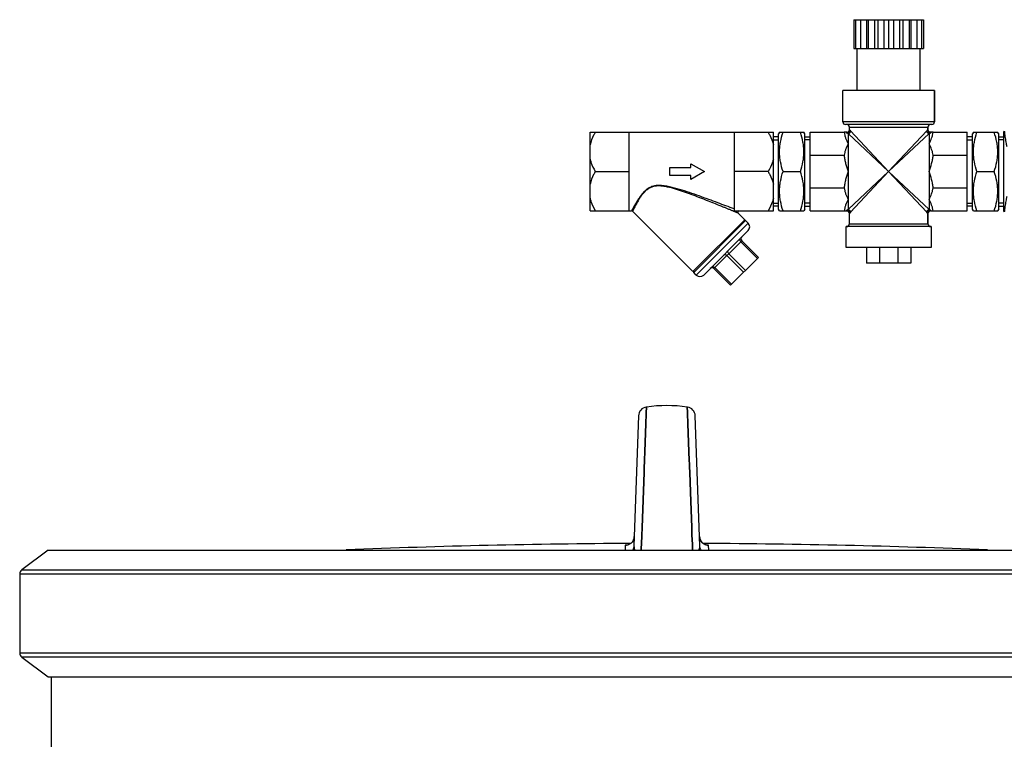
# Model space of a CAD drawing. Units: millimetres. Extents: x -1771 to 3369, y -422 to 2868.
# Drawn here: x 240 to 616, y 2559 to 2834 of the extents above; entities that cross this region are included whole.
import ezdxf

# ---------------------------------------------------------------- set-up
doc = ezdxf.new("R2010")
doc.units = ezdxf.units.MM
doc.header["$LTSCALE"] = 46.255
doc.layers.get('0').update_dxf_attribs({"linetype": 'CONTINUOUS'})
for name, color, linetype in [('02___PRT_ALL_AXES', 7, 'CONTINUOUS'), ('BEZUGSACHSEN', 7, 'CONTINUOUS'), ('RUNDUNGEN', 7, 'CONTINUOUS')]:
    doc.layers.add(name, color=color, linetype=linetype)

msp = doc.modelspace()

# ---------------------------------------------------------------- linework, layer by layer
at = {"color": 7, "linetype": 'Continuous'}
for p, q in [((558.634, 2833.882), (558.634, 2822.882)), ((558.634, 2833.882), (585.134, 2833.882)), ((559.282, 2833.882), (559.282, 2822.882)), ((561.164, 2833.882), (561.164, 2822.882)), ((563.398, 2833.882), (563.398, 2822.882)), ((564.096, 2833.882), (564.096, 2822.882)), ((566.436, 2833.882), (566.436, 2822.882)), ((567.789, 2833.882), (567.789, 2822.882)), ((570.006, 2833.882), (570.006, 2822.882)), ((571.884, 2833.882), (571.884, 2822.882)), ((573.761, 2833.882), (573.761, 2822.882)), ((575.978, 2833.882), (575.978, 2822.882)), ((577.332, 2833.882), (577.332, 2822.882)), ((579.672, 2833.882), (579.672, 2822.882)), ((580.369, 2833.882), (580.369, 2822.882)), ((582.603, 2833.882), (582.603, 2822.882)), ((584.485, 2833.882), (584.485, 2822.882)), ((585.134, 2833.882), (585.134, 2822.882)), ((558.634, 2822.882), (585.134, 2822.882)), ((559.884, 2806.882), (559.884, 2822.882)), ((583.884, 2806.882), (583.884, 2822.882)), ((554.384, 2794.882), (554.384, 2806.882)), ((589.384, 2806.882), (554.384, 2806.882)), ((589.384, 2794.882), (589.384, 2806.882)), ((556.884, 2791.882), (556.884, 2792.882)), ((586.884, 2791.882), (586.884, 2792.882)), ((457.884, 2760.882), (457.884, 2790.882)), ((457.884, 2790.882), (527.884, 2790.882)), ((472.884, 2760.882), (472.884, 2790.882)), ((512.884, 2790.882), (512.884, 2760.882)), ((527.884, 2760.882), (527.884, 2790.882)), ((529.884, 2789.102), (527.884, 2789.102)), ((530.272, 2790.931), (529.884, 2790.258)), ((529.884, 2761.506), (529.884, 2790.258)), ((530.244, 2790.882), (539.523, 2790.882)), ((539.884, 2790.258), (539.495, 2790.931)), ((539.884, 2761.506), (539.884, 2790.258)), ((539.884, 2789.102), (541.884, 2789.102)), ((541.884, 2760.882), (541.884, 2790.882)), ((541.884, 2790.882), (554.907, 2790.882)), ((588.86, 2790.882), (601.884, 2790.882)), ((601.884, 2760.882), (601.884, 2790.882)), ((603.884, 2789.102), (601.884, 2789.102)), ((604.272, 2790.931), (603.884, 2790.258)), ((603.884, 2761.506), (603.884, 2790.258)), ((604.244, 2790.882), (613.523, 2790.882)), ((613.884, 2790.258), (613.495, 2790.931)), ((613.884, 2761.506), (613.884, 2790.258)), ((613.884, 2789.102), (615.884, 2789.102)), ((616.032, 2791.253), (615.884, 2790.882)), ((615.884, 2760.882), (615.884, 2790.882)), ((527.884, 2787.942), (529.884, 2787.942)), ((541.884, 2787.942), (539.884, 2787.942)), ((601.884, 2787.942), (603.884, 2787.942)), ((615.884, 2787.942), (613.884, 2787.942)), ((541.884, 2782.095), (554.907, 2782.095)), ((588.86, 2782.095), (601.884, 2782.095)), ((496.384, 2777.382), (496.384, 2778.882)), ((496.384, 2778.882), (501.58, 2775.882)), ((459.884, 2775.882), (472.884, 2775.882)), ((488.384, 2774.382), (488.384, 2777.382)), ((488.384, 2777.382), (496.384, 2777.382)), ((496.384, 2774.382), (488.384, 2774.382)), ((501.58, 2775.882), (496.384, 2772.882)), ((496.384, 2772.882), (496.384, 2774.382)), ((525.884, 2775.882), (512.884, 2775.882)), ((531.584, 2775.882), (538.184, 2775.882)), ((605.584, 2775.882), (612.184, 2775.882)), ((541.884, 2769.669), (554.907, 2769.669)), ((588.86, 2769.669), (601.884, 2769.669)), ((527.884, 2763.822), (529.884, 2763.822)), ((529.884, 2762.661), (527.884, 2762.661)), ((541.884, 2763.822), (539.884, 2763.822)), ((539.884, 2762.661), (541.884, 2762.661)), ((601.884, 2763.822), (603.884, 2763.822)), ((603.884, 2762.661), (601.884, 2762.661)), ((615.884, 2763.822), (613.884, 2763.822)), ((613.884, 2762.661), (615.884, 2762.661)), ((457.884, 2760.882), (473.738, 2760.882)), ((512.884, 2760.882), (527.884, 2760.882)), ((530.272, 2760.833), (529.884, 2761.506)), ((530.244, 2760.882), (539.523, 2760.882)), ((539.884, 2761.506), (539.495, 2760.833)), ((541.884, 2760.882), (554.907, 2760.882)), ((556.884, 2755.882), (556.884, 2759.882)), ((586.884, 2755.882), (586.884, 2759.882)), ((588.86, 2760.882), (601.884, 2760.882)), ((604.272, 2760.833), (603.884, 2761.506)), ((604.244, 2760.882), (613.523, 2760.882)), ((613.884, 2761.506), (613.495, 2760.833)), ((616.032, 2760.51), (615.884, 2760.882)), ((563.384, 2746.882), (563.384, 2740.882)), ((568.363, 2746.882), (568.363, 2740.882)), ((575.404, 2746.882), (575.404, 2740.882)), ((580.384, 2746.882), (580.384, 2740.882)), ((580.384, 2740.882), (563.384, 2740.882)), ((479.345, 2683.705), (479.328, 2683.248)), ((479.328, 2683.25), (479.345, 2683.699)), ((479.345, 2683.699), (479.429, 2685.977)), ((479.429, 2685.977), (479.345, 2683.705)), ((495.094, 2684.013), (495.022, 2685.977)), ((495.022, 2685.977), (495.094, 2684.014)), ((495.094, 2684.014), (495.113, 2683.491)), ((495.113, 2683.491), (495.094, 2684.013)), ((476.401, 2682.629), (474.666, 2632.944)), ((479.196, 2679.644), (479.328, 2683.25)), ((479.328, 2683.248), (479.196, 2679.641)), ((495.255, 2679.646), (495.113, 2683.491)), ((495.113, 2683.491), (495.255, 2679.646)), ((499.785, 2632.944), (498.05, 2682.629)), ((478.801, 2668.873), (479.196, 2679.644)), ((479.196, 2679.641), (478.801, 2668.873)), ((495.65, 2668.875), (495.255, 2679.646)), ((495.255, 2679.646), (495.65, 2668.874)), ((478.69, 2665.871), (478.798, 2668.793)), ((478.798, 2668.793), (478.691, 2665.879)), ((478.798, 2668.793), (478.801, 2668.873)), ((478.801, 2668.873), (478.798, 2668.793)), ((495.653, 2668.795), (495.65, 2668.875)), ((495.65, 2668.874), (495.653, 2668.794)), ((495.76, 2665.865), (495.653, 2668.795)), ((495.653, 2668.794), (495.76, 2665.867)), ((478.656, 2664.938), (478.645, 2664.641)), ((478.646, 2664.649), (478.657, 2664.947)), ((478.663, 2665.112), (478.656, 2664.938)), ((478.657, 2664.947), (478.664, 2665.136)), ((478.691, 2665.879), (478.663, 2665.112)), ((478.664, 2665.136), (478.667, 2665.24)), ((478.667, 2665.24), (478.69, 2665.871)), ((495.76, 2665.867), (495.781, 2665.29)), ((495.781, 2665.313), (495.76, 2665.865)), ((495.787, 2665.142), (495.781, 2665.313)), ((495.781, 2665.29), (495.787, 2665.14)), ((495.805, 2664.653), (495.787, 2665.142)), ((495.787, 2665.14), (495.805, 2664.652)), ((478.511, 2660.986), (478.592, 2663.192)), ((478.592, 2663.188), (478.511, 2660.986)), ((478.592, 2663.192), (478.614, 2663.785)), ((478.614, 2663.779), (478.592, 2663.188)), ((478.614, 2663.785), (478.639, 2664.469)), ((478.639, 2664.461), (478.614, 2663.779)), ((478.639, 2664.469), (478.646, 2664.649)), ((478.645, 2664.641), (478.639, 2664.461)), ((495.811, 2664.473), (495.805, 2664.653)), ((495.805, 2664.652), (495.812, 2664.472)), ((495.837, 2663.79), (495.811, 2664.473)), ((495.812, 2664.472), (495.837, 2663.789)), ((495.858, 2663.195), (495.837, 2663.79)), ((495.837, 2663.789), (495.858, 2663.194)), ((495.94, 2660.988), (495.858, 2663.195)), ((495.858, 2663.194), (495.939, 2660.987)), ((478.511, 2660.986), (477.741, 2639.978)), ((477.742, 2640.023), (478.511, 2660.986)), ((495.939, 2660.987), (496.347, 2649.875)), ((496.347, 2649.875), (495.94, 2660.988)), ((496.708, 2640.045), (496.347, 2649.875)), ((496.347, 2649.875), (496.708, 2640.047)), ((477.639, 2637.222), (477.729, 2639.67)), ((477.729, 2639.667), (477.639, 2637.22)), ((477.729, 2639.67), (477.742, 2640.023)), ((477.741, 2639.978), (477.729, 2639.667)), ((496.708, 2640.047), (496.722, 2639.671)), ((496.721, 2639.67), (496.708, 2640.045)), ((496.811, 2637.223), (496.721, 2639.67)), ((496.722, 2639.671), (496.812, 2637.223)), ((477.5, 2633.435), (477.639, 2637.222)), ((477.639, 2637.22), (477.5, 2633.433)), ((496.95, 2633.434), (496.811, 2637.223)), ((496.812, 2637.223), (496.951, 2633.434)), ((250.988, 2631.312), (240.988, 2623.777)), ((250.988, 2631.312), (723.463, 2631.312)), ((477.424, 2631.377), (477.459, 2632.315)), ((477.459, 2632.315), (477.425, 2631.376)), ((477.459, 2632.315), (477.461, 2632.39)), ((477.462, 2632.389), (477.459, 2632.315)), ((477.461, 2632.39), (477.5, 2633.435)), ((477.5, 2633.433), (477.462, 2632.389)), ((496.989, 2632.39), (496.95, 2633.434)), ((496.951, 2633.434), (496.989, 2632.39)), ((496.992, 2632.316), (496.989, 2632.39)), ((496.989, 2632.39), (496.992, 2632.316)), ((497.026, 2631.377), (496.992, 2632.316)), ((496.992, 2632.316), (497.026, 2631.377)), ((240.169, 2622.135), (240.169, 2592.135)), ((240.988, 2590.492), (250.988, 2582.957)), ((250.988, 2582.957), (723.463, 2582.957)), ((252.225, 2582.957), (252.225, 2551.266))]:
    msp.add_line(p, q, dxfattribs=at)
at = {"color": 9, "linetype": 'Continuous'}
for p, q in [((556.384, 2786.488), (556.384, 2765.275)), ((587.384, 2786.488), (587.384, 2765.275)), ((471.291, 2632.543), (471.248, 2631.317)), ((471.312, 2633.167), (471.291, 2632.543)), ((503.203, 2631.312), (503.138, 2633.167)), ((240.988, 2623.777), (723.834, 2623.777)), ((723.834, 2622.135), (240.169, 2622.135)), ((240.169, 2592.135), (723.834, 2592.135)), ((723.834, 2590.492), (240.988, 2590.492))]:
    msp.add_line(p, q, dxfattribs=at)
at = {"color": 7, "linetype": 'Continuous'}
for points in [[(479.429, 2685.977), (479.31, 2685.959), (478.746, 2685.813), (478.209, 2685.573), (477.717, 2685.245), (477.284, 2684.835), (476.926, 2684.355), (476.653, 2683.817), (476.476, 2683.237), (476.401, 2682.631)], [(498.05, 2682.631), (497.975, 2683.237), (497.798, 2683.817), (497.525, 2684.355), (497.166, 2684.835), (496.734, 2685.245), (496.242, 2685.573), (495.705, 2685.813), (495.14, 2685.959), (495.022, 2685.977)], [(474.792, 2636.544), (474.761, 2636.189), (474.678, 2635.775), (474.55, 2635.385), (474.384, 2635.024), (474.185, 2634.695), (473.96, 2634.401)], [(500.376, 2634.543), (500.196, 2634.802), (500.037, 2635.081), (499.902, 2635.382), (499.793, 2635.702), (499.714, 2636.04), (499.667, 2636.394), (499.659, 2636.544)], [(472.913, 2633.567), (472.647, 2633.443), (472.4, 2633.351), (472.187, 2633.289), (472.014, 2633.25), (471.894, 2633.229), (471.823, 2633.219), (471.802, 2633.216), (471.803, 2633.216)], [(473.96, 2634.401), (473.713, 2634.14), (473.453, 2633.914), (473.184, 2633.723), (472.913, 2633.567)], [(501.505, 2633.584), (501.26, 2633.727), (501.019, 2633.897), (500.79, 2634.09), (500.574, 2634.306), (500.376, 2634.543)], [(502.51, 2633.236), (502.371, 2633.264), (502.188, 2633.309), (501.975, 2633.377), (501.745, 2633.468), (501.505, 2633.584)], [(502.605, 2633.22), (502.642, 2633.217), (502.644, 2633.217), (502.603, 2633.222), (502.51, 2633.236)]]:
    msp.add_lwpolyline(points, dxfattribs=at)
for centre, radius, start, end in [((487.225, 2628.503), 58.001, 82.27457, 97.72543), ((486.12, -318.85), 2952.742, 90.249659, 92.355064), ((488.33, -318.85), 2952.742, 87.644936, 89.750362)]:
    msp.add_arc(centre, radius, start, end, dxfattribs=at)
at = {"color": 9, "linetype": 'Continuous'}
for centre, radius, start, end in [((471.296, 2636.667), 3.498, 314.12711, 357.98549), ((503.155, 2636.667), 3.498, 182.01451, 225.87016), ((471.292, 2636.651), 3.484, 270.32884, 279.05813), ((471.275, 2636.686), 3.526, 303.23581, 314.14945), ((503.175, 2636.686), 3.526, 225.84788, 236.76085), ((503.158, 2636.652), 3.484, 260.82779, 269.67049)]:
    msp.add_arc(centre, radius, start, end, dxfattribs=at)
at = {"color": 7, "linetype": 'Continuous'}
for points, knots in [([(459.884, 2790.882), (459.664, 2790.501), (458.833, 2788.978), (458.18, 2787.344), (457.884, 2786.081)], [0, 0, 0, 0, 0.2528515, 1, 1, 1, 1]), ([(525.884, 2790.882), (526.103, 2790.501), (526.934, 2788.978), (527.587, 2787.344), (527.884, 2786.081)], [0, 0, 0, 0, 0.2528515, 1, 1, 1, 1]), ([(531.584, 2775.882), (531.179, 2777.095), (530.671, 2778.949), (530.307, 2781.476), (530.213, 2783.382), (530.307, 2785.288), (530.671, 2787.814), (531.179, 2789.669), (531.584, 2790.882)], [0, 0, 0, 0, 0.2507955, 0.3755344, 0.5, 0.6244657, 0.7492046, 1, 1, 1, 1]), ([(538.184, 2775.882), (538.588, 2777.095), (539.096, 2778.949), (539.461, 2781.476), (539.555, 2783.382), (539.461, 2785.288), (539.096, 2787.814), (538.588, 2789.669), (538.184, 2790.882)], [0, 0, 0, 0, 0.2507955, 0.3755344, 0.5, 0.6244657, 0.7492046, 1, 1, 1, 1]), ([(554.907, 2790.882), (554.944, 2790.503), (555.096, 2789.748), (555.583, 2788.274), (556.063, 2787.204), (556.384, 2786.488)], [0, 0, 0, 0, 0.2452345, 0.4943216, 1, 1, 1, 1]), ([(587.384, 2786.488), (587.704, 2787.204), (588.184, 2788.274), (588.672, 2789.748), (588.824, 2790.503), (588.86, 2790.882)], [0, 0, 0, 0, 0.5056783, 0.7547655, 1, 1, 1, 1]), ([(605.584, 2775.882), (605.179, 2777.095), (604.671, 2778.949), (604.307, 2781.476), (604.213, 2783.382), (604.307, 2785.288), (604.671, 2787.814), (605.179, 2789.669), (605.584, 2790.882)], [0, 0, 0, 0, 0.2507955, 0.3755344, 0.5, 0.6244657, 0.7492046, 1, 1, 1, 1]), ([(612.184, 2775.882), (612.588, 2777.095), (613.096, 2778.949), (613.461, 2781.476), (613.555, 2783.382), (613.461, 2785.288), (613.096, 2787.814), (612.588, 2789.669), (612.184, 2790.882)], [0, 0, 0, 0, 0.2507955, 0.3755344, 0.5, 0.6244657, 0.7492046, 1, 1, 1, 1]), ([(556.384, 2786.488), (556.063, 2785.772), (555.583, 2784.703), (555.096, 2783.229), (554.944, 2782.473), (554.907, 2782.095)], [0, 0, 0, 0, 0.5057964, 0.7548335, 1, 1, 1, 1]), ([(588.86, 2782.095), (588.824, 2782.473), (588.672, 2783.229), (588.185, 2784.703), (587.704, 2785.772), (587.384, 2786.488)], [0, 0, 0, 0, 0.2451673, 0.4942043, 1, 1, 1, 1]), ([(554.907, 2782.095), (554.944, 2781.563), (555.093, 2780.504), (555.578, 2778.425), (556.062, 2776.899), (556.384, 2775.882)], [0, 0, 0, 0, 0.2500082, 0.5000687, 1, 1, 1, 1]), ([(587.384, 2775.882), (587.705, 2776.899), (588.19, 2778.425), (588.674, 2780.504), (588.824, 2781.563), (588.86, 2782.095)], [0, 0, 0, 0, 0.4999313, 0.7499918, 1, 1, 1, 1]), ([(457.884, 2780.682), (457.982, 2780.263), (458.464, 2778.591), (459.23, 2777.013), (459.884, 2775.882)], [0, 0, 0, 0, 0.2477909, 1, 1, 1, 1]), ([(527.884, 2780.682), (527.785, 2780.263), (527.303, 2778.591), (526.537, 2777.013), (525.884, 2775.882)], [0, 0, 0, 0, 0.2477909, 1, 1, 1, 1]), ([(459.884, 2775.882), (459.664, 2775.501), (458.833, 2773.978), (458.18, 2772.344), (457.884, 2771.081)], [0, 0, 0, 0, 0.2528515, 1, 1, 1, 1]), ([(525.884, 2775.882), (526.103, 2775.501), (526.934, 2773.978), (527.587, 2772.344), (527.884, 2771.081)], [0, 0, 0, 0, 0.2528515, 1, 1, 1, 1]), ([(531.584, 2760.882), (531.179, 2762.095), (530.671, 2763.949), (530.307, 2766.476), (530.213, 2768.382), (530.307, 2770.288), (530.671, 2772.814), (531.179, 2774.669), (531.584, 2775.882)], [0, 0, 0, 0, 0.2507955, 0.3755344, 0.5, 0.6244657, 0.7492046, 1, 1, 1, 1]), ([(538.184, 2760.882), (538.588, 2762.095), (539.096, 2763.949), (539.461, 2766.476), (539.555, 2768.382), (539.461, 2770.288), (539.096, 2772.814), (538.588, 2774.669), (538.184, 2775.882)], [0, 0, 0, 0, 0.2507955, 0.3755344, 0.5, 0.6244657, 0.7492046, 1, 1, 1, 1]), ([(556.384, 2775.882), (556.062, 2774.865), (555.578, 2773.339), (555.093, 2771.26), (554.944, 2770.201), (554.907, 2769.669)], [0, 0, 0, 0, 0.4999309, 0.7499918, 1, 1, 1, 1]), ([(588.86, 2769.669), (588.824, 2770.201), (588.674, 2771.26), (588.19, 2773.339), (587.705, 2774.865), (587.384, 2775.882)], [0, 0, 0, 0, 0.2500082, 0.5000691, 1, 1, 1, 1]), ([(605.584, 2760.882), (605.179, 2762.095), (604.671, 2763.949), (604.307, 2766.476), (604.213, 2768.382), (604.307, 2770.288), (604.671, 2772.814), (605.179, 2774.669), (605.584, 2775.882)], [0, 0, 0, 0, 0.2507955, 0.3755344, 0.5, 0.6244657, 0.7492046, 1, 1, 1, 1]), ([(612.184, 2760.882), (612.588, 2762.095), (613.096, 2763.949), (613.461, 2766.476), (613.555, 2768.382), (613.461, 2770.288), (613.096, 2772.814), (612.588, 2774.669), (612.184, 2775.882)], [0, 0, 0, 0, 0.2507955, 0.3755344, 0.5, 0.6244657, 0.7492046, 1, 1, 1, 1]), ([(554.907, 2769.669), (554.944, 2769.29), (555.096, 2768.535), (555.583, 2767.061), (556.063, 2765.991), (556.384, 2765.275)], [0, 0, 0, 0, 0.2451675, 0.4942045, 1, 1, 1, 1]), ([(587.384, 2765.275), (587.704, 2765.991), (588.185, 2767.061), (588.672, 2768.535), (588.824, 2769.29), (588.86, 2769.669)], [0, 0, 0, 0, 0.5057963, 0.7548334, 1, 1, 1, 1]), ([(457.884, 2765.682), (457.982, 2765.263), (458.464, 2763.591), (459.23, 2762.013), (459.884, 2760.882)], [0, 0, 0, 0, 0.2477909, 1, 1, 1, 1]), ([(527.884, 2765.682), (527.785, 2765.263), (527.303, 2763.591), (526.537, 2762.013), (525.884, 2760.882)], [0, 0, 0, 0, 0.2477909, 1, 1, 1, 1]), ([(556.384, 2765.275), (556.063, 2764.559), (555.583, 2763.49), (555.096, 2762.016), (554.944, 2761.26), (554.907, 2760.882)], [0, 0, 0, 0, 0.505678, 0.7547655, 1, 1, 1, 1]), ([(588.86, 2760.882), (588.824, 2761.26), (588.672, 2762.016), (588.184, 2763.49), (587.704, 2764.559), (587.384, 2765.275)], [0, 0, 0, 0, 0.2452345, 0.494322, 1, 1, 1, 1])]:
    msp.add_open_spline(points, degree=3, knots=knots, dxfattribs=at)
at = {"color": 9, "linetype": 'Continuous'}
for points, knots in [([(471.872, 2633.228), (471.792, 2633.223), (471.656, 2633.214), (471.469, 2633.204), (471.384, 2633.184), (471.313, 2633.18), (471.312, 2633.167)], [0, 0, 0, 0, 0.4289496, 0.7409349, 0.9310554, 1, 1, 1, 1]), ([(474.666, 2632.944), (474.661, 2632.807), (474.673, 2632.248), (474.818, 2631.689), (475.006, 2631.312)], [0, 0, 0, 0, 0.2461156, 1, 1, 1, 1]), ([(499.447, 2631.314), (499.51, 2631.443), (499.721, 2631.961), (499.799, 2632.53), (499.785, 2632.944)], [0, 0, 0, 0, 0.2583225, 1, 1, 1, 1]), ([(503.138, 2633.167), (503.138, 2633.18), (503.067, 2633.184), (502.982, 2633.204), (502.796, 2633.214), (502.661, 2633.223), (502.581, 2633.228)], [0, 0, 0, 0, 0.0689599, 0.2590695, 0.5710458, 1, 1, 1, 1])]:
    msp.add_open_spline(points, degree=3, knots=knots, dxfattribs=at)
for points in [[(473.208, 2633.737), (472.799, 2633.47), (472.323, 2633.288), (471.841, 2633.211)], [(474.666, 2632.944), (474.646, 2632.375), (474.478, 2631.796), (474.191, 2631.304)], [(500.26, 2631.304), (499.973, 2631.796), (499.804, 2632.375), (499.785, 2632.944)], [(502.603, 2633.212), (502.123, 2633.289), (501.649, 2633.471), (501.243, 2633.737)]]:
    msp.add_open_spline(points, degree=3, dxfattribs=at)
at = {"layer": '02___PRT_ALL_AXES', "color": 7, "linetype": 'Continuous'}
msp.add_line((252.225, 2582.957), (252.225, 2551.266), dxfattribs=at)
at = {"layer": 'BEZUGSACHSEN', "color": 7, "linetype": 'Continuous'}
for p, q in [((559.884, 2806.882), (559.884, 2822.882)), ((583.884, 2806.882), (583.884, 2822.882)), ((474.088, 2760.737), (497.126, 2737.698)), ((514.394, 2760.028), (516.925, 2757.497)), ((516.925, 2757.497), (497.127, 2737.698)), ((497.48, 2737.344), (517.279, 2757.143)), ((517.279, 2757.143), (516.572, 2757.143)), ((518.251, 2756.171), (517.279, 2757.143)), ((555.634, 2746.882), (555.634, 2754.882)), ((588.134, 2754.882), (555.634, 2754.882)), ((588.134, 2754.882), (588.134, 2746.882)), ((588.134, 2746.882), (555.634, 2746.882)), ((497.48, 2737.344), (497.48, 2738.052)), ((498.452, 2736.373), (497.48, 2737.344))]:
    msp.add_line(p, q, dxfattribs=at)
at = {"layer": 'RUNDUNGEN', "color": 7, "linetype": 'Continuous'}
for p, q in [((589.384, 2806.882), (589.384, 2794.882)), ((588.384, 2793.882), (555.384, 2793.882)), ((586.884, 2792.882), (586.884, 2791.882)), ((555.945, 2790.882), (554.907, 2790.882)), ((588.86, 2790.882), (587.822, 2790.882)), ((615.884, 2790.882), (616.032, 2791.253)), ((554.907, 2760.882), (555.945, 2760.882)), ((586.884, 2759.882), (586.884, 2755.882)), ((587.822, 2760.882), (588.86, 2760.882)), ((615.884, 2760.882), (616.032, 2760.51)), ((501.28, 2736.373), (518.251, 2753.343)), ((522.14, 2743.09), (515.776, 2749.454)), ((522.14, 2743.09), (511.533, 2732.483)), ((498.452, 2736.373), (497.48, 2737.344)), ((511.533, 2732.483), (505.169, 2738.847))]:
    msp.add_line(p, q, dxfattribs=at)
at = {"layer": 'RUNDUNGEN', "color": 9, "linetype": 'Continuous'}
for p, q in [((589.384, 2794.882), (554.384, 2794.882)), ((556.884, 2792.882), (586.884, 2792.882)), ((556.384, 2790.413), (556.384, 2786.488)), ((556.384, 2790.413), (571.884, 2775.882)), ((556.884, 2791.882), (556.941, 2791.882)), ((557.352, 2791.382), (571.884, 2775.882)), ((571.884, 2775.882), (586.415, 2791.382)), ((571.884, 2775.882), (587.384, 2790.413)), ((586.826, 2791.882), (586.884, 2791.882)), ((587.384, 2790.413), (587.384, 2786.488)), ((571.884, 2775.882), (556.384, 2761.35)), ((571.884, 2775.882), (557.352, 2760.382)), ((586.415, 2760.382), (571.884, 2775.882)), ((587.384, 2761.35), (571.884, 2775.882)), ((556.384, 2765.275), (556.384, 2761.35)), ((587.384, 2765.275), (587.384, 2761.35)), ((556.941, 2759.882), (556.884, 2759.882)), ((586.884, 2759.882), (586.826, 2759.882)), ((498.452, 2736.373), (518.251, 2756.171)), ((556.884, 2755.882), (586.884, 2755.882)), ((515.776, 2749.454), (505.169, 2738.847)), ((521.786, 2742.736), (515.422, 2749.1)), ((517.19, 2738.14), (510.826, 2744.504)), ((516.483, 2737.433), (510.119, 2743.797)), ((511.887, 2732.837), (505.523, 2739.201))]:
    msp.add_line(p, q, dxfattribs=at)
at = {"layer": 'RUNDUNGEN', "color": 7, "linetype": 'Continuous'}
for centre, radius, start, end in [((555.384, 2794.882), 1, 180, 270), ((555.884, 2792.882), 1, 0, 90), ((587.884, 2792.882), 1, 90, 180), ((588.384, 2794.882), 1, 270, 360), ((555.884, 2791.882), 1, 270, 360), ((587.884, 2791.882), 1, 180, 270), ((473.735, 2760.382), 0.5, 45, 90), ((514.748, 2760.382), 0.5, 89.5251, 225.04377), ((555.884, 2759.882), 1, 0, 90), ((587.884, 2759.882), 1, 90, 180), ((516.837, 2754.757), 2, 315, 45), ((555.884, 2755.882), 1, 270, 360), ((587.884, 2755.882), 1, 180, 270), ((516.483, 2750.161), 1, 135, 225), ((499.866, 2737.787), 2, 225, 315), ((504.462, 2738.14), 1, 45, 135), ((242.225, 2622.135), 2.056, 127, 180), ((242.225, 2592.135), 2.056, 180, 233)]:
    msp.add_arc(centre, radius, start, end, dxfattribs=at)
at = {"layer": 'RUNDUNGEN', "color": 9, "linetype": 'Continuous'}
for centre, radius, start, end in [((557.163, 2792.569), 2.303, 227.11431, 232.60625), ((586.606, 2792.568), 2.301, 307.33993, 312.88706), ((557.161, 2759.196), 2.301, 127.32371, 132.88786), ((586.605, 2759.195), 2.302, 47.11403, 52.60248)]:
    msp.add_arc(centre, radius, start, end, dxfattribs=at)
for points, knots in [([(555.596, 2790.882), (555.741, 2790.799), (556.087, 2790.712), (556.599, 2790.851), (556.987, 2791.212), (557.098, 2791.552), (557.106, 2791.72)], [0, 0, 0, 0, 0.2466564, 0.4990749, 0.7520996, 1, 1, 1, 1]), ([(555.764, 2790.74), (555.81, 2790.704), (556.001, 2790.57), (556.215, 2790.466), (556.384, 2790.413)], [0, 0, 0, 0, 0.2469292, 1, 1, 1, 1]), ([(555.945, 2790.882), (556.075, 2790.882), (556.337, 2790.934), (556.668, 2791.157), (556.89, 2791.489), (556.941, 2791.752), (556.941, 2791.882)], [0, 0, 0, 0, 0.2495853, 0.4993698, 0.7495232, 1, 1, 1, 1]), ([(556.384, 2790.413), (556.506, 2790.421), (556.753, 2790.483), (557.064, 2790.701), (557.282, 2791.013), (557.345, 2791.259), (557.352, 2791.382)], [0, 0, 0, 0, 0.2481652, 0.5, 0.7518348, 1, 1, 1, 1]), ([(556.941, 2791.882), (556.968, 2791.882), (557.038, 2791.83), (557.08, 2791.766), (557.106, 2791.72)], [0, 0, 0, 0, 0.332852, 1, 1, 1, 1]), ([(557.106, 2791.72), (557.123, 2791.691), (557.196, 2791.572), (557.28, 2791.459), (557.352, 2791.382)], [0, 0, 0, 0, 0.2430565, 1, 1, 1, 1]), ([(586.415, 2791.382), (586.439, 2791.408), (586.531, 2791.513), (586.609, 2791.63), (586.661, 2791.72)], [0, 0, 0, 0, 0.2552649, 1, 1, 1, 1]), ([(587.384, 2790.413), (587.261, 2790.421), (587.015, 2790.483), (586.703, 2790.701), (586.485, 2791.013), (586.422, 2791.259), (586.415, 2791.382)], [0, 0, 0, 0, 0.2481652, 0.5000001, 0.7518349, 1, 1, 1, 1]), ([(586.661, 2791.72), (586.687, 2791.766), (586.729, 2791.83), (586.8, 2791.882), (586.826, 2791.882)], [0, 0, 0, 0, 0.6672045, 1, 1, 1, 1]), ([(588.172, 2790.882), (588.026, 2790.799), (587.681, 2790.712), (587.169, 2790.851), (586.78, 2791.212), (586.669, 2791.552), (586.661, 2791.72)], [0, 0, 0, 0, 0.2466566, 0.4990753, 0.7520999, 1, 1, 1, 1]), ([(587.822, 2790.882), (587.692, 2790.882), (587.43, 2790.934), (587.099, 2791.157), (586.878, 2791.489), (586.826, 2791.752), (586.826, 2791.882)], [0, 0, 0, 0, 0.2495852, 0.4993697, 0.7495232, 1, 1, 1, 1]), ([(587.384, 2790.413), (587.44, 2790.431), (587.659, 2790.512), (587.863, 2790.633), (588.001, 2790.738)], [0, 0, 0, 0, 0.2536496, 1, 1, 1, 1]), ([(616.032, 2791.253), (616.032, 2791.251), (616.034, 2791.242), (616.035, 2791.221), (616.039, 2791.187), (616.043, 2791.139), (616.049, 2791.078), (616.06, 2790.97), (616.078, 2790.803), (616.103, 2790.565), (616.136, 2790.28), (616.177, 2789.95), (616.245, 2789.426), (616.353, 2788.68), (616.516, 2787.688), (616.72, 2786.581), (616.879, 2785.808), (616.966, 2785.406)], [0, 0, 0, 0, 0.0011725, 0.0046716, 0.010483, 0.0185924, 0.0289854, 0.0416362, 0.0735487, 0.1139999, 0.1626168, 0.218959, 0.2825798, 0.4298011, 0.6006303, 0.7916934, 1, 1, 1, 1]), ([(484.219, 2770.581), (483.74, 2770.581), (482.783, 2770.521), (481.391, 2770.174), (480.125, 2769.543), (479.037, 2768.703), (478.113, 2767.758), (477.319, 2766.781), (476.629, 2765.817), (476.025, 2764.895), (475.497, 2764.036), (475.041, 2763.257), (474.653, 2762.573), (474.373, 2762.067), (474.184, 2761.719), (474.067, 2761.503), (473.968, 2761.319), (473.887, 2761.166), (473.83, 2761.06), (473.794, 2760.992), (473.773, 2760.953), (473.757, 2760.924), (473.747, 2760.901), (473.738, 2760.89), (473.737, 2760.883), (473.735, 2760.882)], [0, 0, 0, 0, 0.0950066, 0.1895452, 0.2827564, 0.3735882, 0.4611081, 0.5445386, 0.6231873, 0.6963443, 0.7632754, 0.8232346, 0.8754909, 0.9193566, 0.937944, 0.9542049, 0.9680767, 0.9795045, 0.9884421, 0.9919656, 0.9948536, 0.9971028, 0.9987113, 0.9996776, 1, 1, 1, 1]), ([(484.219, 2770.405), (483.745, 2770.413), (482.796, 2770.368), (481.416, 2770.03), (480.17, 2769.393), (479.112, 2768.542), (478.224, 2767.59), (477.466, 2766.609), (476.811, 2765.645), (476.239, 2764.724), (475.742, 2763.868), (475.312, 2763.094), (474.948, 2762.414), (474.686, 2761.911), (474.508, 2761.566), (474.399, 2761.351), (474.306, 2761.168), (474.23, 2761.018), (474.177, 2760.912), (474.143, 2760.845), (474.125, 2760.806), (474.109, 2760.777), (474.1, 2760.755), (474.092, 2760.743), (474.09, 2760.736), (474.089, 2760.735)], [0, 0, 0, 0, 0.0955131, 0.190514, 0.2840729, 0.3750996, 0.462679, 0.5460691, 0.6246075, 0.6976038, 0.76434, 0.8240856, 0.8761255, 0.9197872, 0.9382818, 0.9544584, 0.9682559, 0.9796208, 0.9885083, 0.9920117, 0.9948833, 0.9971195, 0.9987188, 0.9996795, 1, 1, 1, 1]), ([(512.884, 2761.598), (510.824, 2762.389), (507.596, 2763.617), (503.155, 2765.27), (499.545, 2766.581), (495.847, 2767.87), (492.708, 2768.885), (490.153, 2769.614), (488.207, 2770.095), (486.231, 2770.464), (484.89, 2770.581), (484.219, 2770.581)], [0, 0, 0, 0, 0.2196519, 0.3437973, 0.4717262, 0.6019665, 0.7337149, 0.8000021, 0.8665057, 0.9331885, 1, 1, 1, 1]), ([(507.895, 2762.688), (506.056, 2763.433), (503.257, 2764.556), (499.472, 2766.029), (496.539, 2767.136), (493.556, 2768.206), (490.523, 2769.201), (487.942, 2769.907), (485.83, 2770.297), (484.757, 2770.395), (484.219, 2770.405)], [0, 0, 0, 0, 0.238198, 0.3620289, 0.4876601, 0.6145661, 0.7424023, 0.8709282, 0.9354123, 1, 1, 1, 1]), ([(616.966, 2766.357), (616.879, 2765.955), (616.72, 2765.183), (616.516, 2764.075), (616.353, 2763.083), (616.245, 2762.337), (616.177, 2761.814), (616.136, 2761.483), (616.103, 2761.198), (616.078, 2760.961), (616.06, 2760.794), (616.049, 2760.686), (616.043, 2760.624), (616.039, 2760.577), (616.035, 2760.542), (616.034, 2760.522), (616.032, 2760.513), (616.032, 2760.51)], [0, 0, 0, 0, 0.2083075, 0.3993715, 0.5702017, 0.717423, 0.7810439, 0.8373855, 0.8860018, 0.9264528, 0.9583642, 0.9710149, 0.9814084, 0.9895181, 0.9953295, 0.9988282, 1, 1, 1, 1]), ([(514.394, 2760.028), (514.394, 2760.027), (514.388, 2760.032), (514.382, 2760.032), (514.367, 2760.04), (514.349, 2760.047), (514.324, 2760.057), (514.281, 2760.075), (514.216, 2760.102), (514.123, 2760.14), (514.011, 2760.186), (513.883, 2760.239), (513.683, 2760.322), (513.399, 2760.438), (513.025, 2760.593), (512.61, 2760.763), (512.163, 2760.947), (511.689, 2761.141), (511.014, 2761.418), (510.129, 2761.78), (509.028, 2762.229), (508.278, 2762.533), (507.895, 2762.688)], [0, 0, 0, 0, 0.0004278, 0.0017068, 0.0038235, 0.0067647, 0.0105171, 0.0150671, 0.0265011, 0.0409042, 0.0580894, 0.0778695, 0.1000518, 0.1508291, 0.2089218, 0.2730593, 0.3421869, 0.415447, 0.4921455, 0.6537598, 0.8237643, 1, 1, 1, 1]), ([(555.596, 2760.882), (555.741, 2760.964), (556.087, 2761.052), (556.599, 2760.913), (556.987, 2760.551), (557.098, 2760.211), (557.106, 2760.043)], [0, 0, 0, 0, 0.2466566, 0.4990753, 0.7520999, 1, 1, 1, 1]), ([(556.384, 2761.35), (556.327, 2761.333), (556.108, 2761.252), (555.905, 2761.131), (555.766, 2761.026)], [0, 0, 0, 0, 0.2536445, 1, 1, 1, 1]), ([(555.945, 2760.882), (556.075, 2760.882), (556.337, 2760.83), (556.668, 2760.607), (556.89, 2760.275), (556.941, 2760.012), (556.941, 2759.882)], [0, 0, 0, 0, 0.2495852, 0.4993697, 0.7495232, 1, 1, 1, 1]), ([(556.384, 2761.35), (556.506, 2761.343), (556.753, 2761.28), (557.064, 2761.062), (557.282, 2760.751), (557.345, 2760.504), (557.352, 2760.382)], [0, 0, 0, 0, 0.2481652, 0.5000001, 0.7518349, 1, 1, 1, 1]), ([(557.106, 2760.043), (557.08, 2759.998), (557.038, 2759.934), (556.968, 2759.882), (556.941, 2759.882)], [0, 0, 0, 0, 0.6672045, 1, 1, 1, 1]), ([(557.352, 2760.382), (557.328, 2760.356), (557.237, 2760.25), (557.158, 2760.133), (557.106, 2760.043)], [0, 0, 0, 0, 0.2552647, 1, 1, 1, 1]), ([(587.384, 2761.35), (587.261, 2761.343), (587.015, 2761.28), (586.703, 2761.062), (586.485, 2760.751), (586.422, 2760.504), (586.415, 2760.382)], [0, 0, 0, 0, 0.2481652, 0.5, 0.7518348, 1, 1, 1, 1]), ([(586.661, 2760.043), (586.644, 2760.073), (586.571, 2760.192), (586.487, 2760.305), (586.415, 2760.382)], [0, 0, 0, 0, 0.2430563, 1, 1, 1, 1]), ([(588.172, 2760.882), (588.026, 2760.964), (587.681, 2761.052), (587.169, 2760.913), (586.78, 2760.551), (586.669, 2760.211), (586.661, 2760.043)], [0, 0, 0, 0, 0.2466564, 0.4990749, 0.7520996, 1, 1, 1, 1]), ([(586.826, 2759.882), (586.8, 2759.882), (586.729, 2759.934), (586.687, 2759.998), (586.661, 2760.043)], [0, 0, 0, 0, 0.332852, 1, 1, 1, 1]), ([(587.822, 2760.882), (587.692, 2760.882), (587.43, 2760.83), (587.099, 2760.607), (586.878, 2760.275), (586.826, 2760.012), (586.826, 2759.882)], [0, 0, 0, 0, 0.2495853, 0.4993698, 0.7495232, 1, 1, 1, 1]), ([(588.003, 2761.024), (587.957, 2761.059), (587.766, 2761.194), (587.552, 2761.298), (587.384, 2761.35)], [0, 0, 0, 0, 0.24693, 1, 1, 1, 1]), ([(515.069, 2750.161), (515.045, 2750.138), (515.006, 2750.078), (514.981, 2749.967), (514.988, 2749.838), (515.039, 2749.639), (515.176, 2749.379), (515.332, 2749.191), (515.422, 2749.1)], [0, 0, 0, 0, 0.0822452, 0.1731403, 0.2778863, 0.3984599, 0.6815811, 1, 1, 1, 1]), ([(509.058, 2744.151), (509.082, 2744.174), (509.142, 2744.213), (509.253, 2744.238), (509.381, 2744.232), (509.58, 2744.18), (509.841, 2744.043), (510.028, 2743.888), (510.119, 2743.797)], [0, 0, 0, 0, 0.0822452, 0.1731403, 0.2778863, 0.3984599, 0.6815811, 1, 1, 1, 1]), ([(510.473, 2745.565), (510.449, 2745.541), (510.41, 2745.481), (510.385, 2745.37), (510.392, 2745.242), (510.443, 2745.043), (510.58, 2744.783), (510.735, 2744.595), (510.826, 2744.504)], [0, 0, 0, 0, 0.0822452, 0.1731403, 0.2778863, 0.3984599, 0.6815811, 1, 1, 1, 1]), ([(504.462, 2739.554), (504.486, 2739.578), (504.546, 2739.617), (504.657, 2739.642), (504.785, 2739.635), (504.984, 2739.584), (505.244, 2739.447), (505.432, 2739.292), (505.523, 2739.201)], [0, 0, 0, 0, 0.0822452, 0.1731403, 0.2778863, 0.3984599, 0.6815811, 1, 1, 1, 1])]:
    msp.add_open_spline(points, degree=3, knots=knots, dxfattribs=at)

doc.saveas('drawing.dxf')
